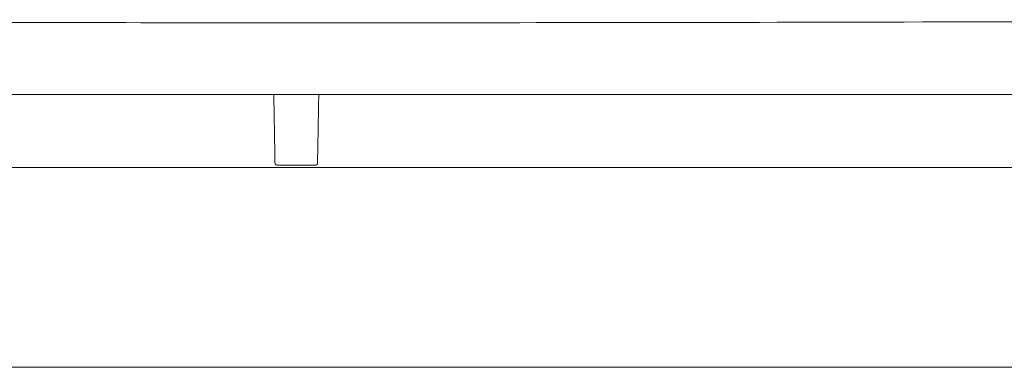
# Model space of a CAD drawing. Extents: x 724 to 1083, y -11559 to 206.
# Drawn here: x 1033 to 1050, y -9174 to -9167 of the extents above; entities that cross this region are included whole.
import ezdxf

# ---------------------------------------------------------------- set-up
doc = ezdxf.new("R2010")
doc.units = 0
doc.header["$MEASUREMENT"] = 0
doc.layers.add('2D', color=7, linetype='CONTINUOUS', lineweight=20)

msp = doc.modelspace()

# ---------------------------------------------------------------- linework, layer by layer
at = {"layer": '2D', "extrusion": (-1.22465e-16, 1, -2.22045e-16)}
msp.add_line((1037.511, -9170.023), (1038.177, -9170.023), dxfattribs=at)
at = {"layer": '2D', "extrusion": (1.22465e-16, 1, -2.22045e-16)}
for p, q in [((1060.275, -9170.064), (996.889, -9170.064)), ((1060.275, -9173.561), (996.889, -9173.561))]:
    msp.add_line(p, q, dxfattribs=at)
at = {"layer": '2D'}
for points, degree in [([(992.582, -9167.523), (1064.582, -9167.523), (1064.582, -9168.783), (992.582, -9168.783), (992.582, -9167.523)], 1), ([(1037.45, -9168.783), (1037.471, -9169.96)], 1), ([(1038.217, -9169.96), (1038.238, -9168.783)], 1), ([(1037.471, -9169.974), (1037.471, -9169.977), (1037.471, -9169.98), (1037.471, -9169.982)], 3), ([(1038.217, -9169.982), (1038.217, -9169.98), (1038.217, -9169.977), (1038.217, -9169.974)], 3)]:
    msp.add_open_spline(points, degree=degree, dxfattribs=at)
for points, knots in [([(1037.471, -9169.96), (1037.471, -9169.965), (1037.471, -9169.97), (1037.471, -9169.973), (1037.471, -9169.973), (1037.471, -9169.974), (1037.471, -9169.974)], [0, 0, 0, 0, 0.3114188, 0.3114188, 0.3114188, 0.3333333, 0.3333333, 0.3333333, 0.3333333]), ([(1037.471, -9169.982), (1037.471, -9169.982), (1037.471, -9169.982), (1037.471, -9169.982), (1037.471, -9169.984), (1037.471, -9169.985), (1037.471, -9169.985)], [0.6666667, 0.6666667, 0.6666667, 0.6666667, 0.683538, 0.683538, 0.683538, 1, 1, 1, 1]), ([(1038.217, -9169.974), (1038.217, -9169.974), (1038.217, -9169.973), (1038.217, -9169.973), (1038.217, -9169.97), (1038.217, -9169.965), (1038.217, -9169.96)], [0.6666667, 0.6666667, 0.6666667, 0.6666667, 0.6885812, 0.6885812, 0.6885812, 1, 1, 1, 1]), ([(1038.217, -9169.985), (1038.217, -9169.985), (1038.217, -9169.984), (1038.217, -9169.982), (1038.217, -9169.982), (1038.217, -9169.982), (1038.217, -9169.982)], [0, 0, 0, 0, 0.316462, 0.316462, 0.316462, 0.3333333, 0.3333333, 0.3333333, 0.3333333])]:
    msp.add_open_spline(points, degree=3, knots=knots, dxfattribs=at)
for points, weights in [([(1037.511, -9170.023), (1037.472, -9170.023), (1037.471, -9169.985)], [1, 0.713250408561, 1]), ([(1038.177, -9170.023), (1038.216, -9170.023), (1038.217, -9169.985)], [1, 0.713254640555, 1])]:
    msp.add_rational_spline(points, weights, degree=2, dxfattribs=at)

doc.saveas('drawing.dxf')
